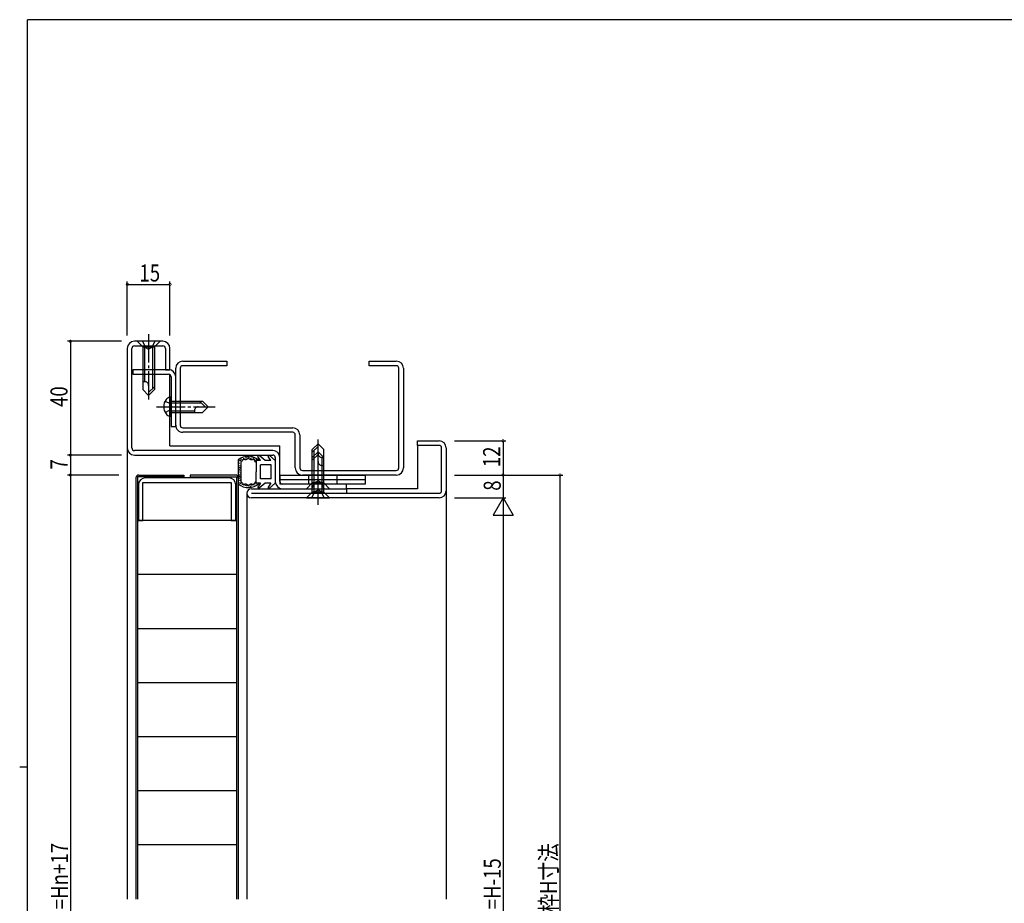
# Model space of a CAD drawing. Extents: x 0 to 793, y 0 to 564.
# Drawn here: x 0 to 346, y 251 to 561 of the extents above; entities that cross this region are included whole.
import ezdxf

# ---------------------------------------------------------------- set-up
doc = ezdxf.new("R2010")
doc.units = 0
doc.linetypes.add('YCENTER_1', pattern=[13, 10, -1, 1, -1])
doc.linetypes.add('YHIDDEN_1', pattern=[4, 3, -1])
for name, color, linetype in [('YKK_11', 7, 'CONTINUOUS'), ('YKK_12', 2, 'CONTINUOUS'), ('YKK_13', 4, 'CONTINUOUS'), ('YKK_D', 6, 'CONTINUOUS'), ('YKK_ZWAK', 7, 'CONTINUOUS')]:
    doc.layers.add(name, color=color, linetype=linetype)
doc.styles.get("Standard").update_dxf_attribs({"font": 'ROMANS.SHX', "bigfont": 'EXTFONT.SHX'})

# ---------------------------------------------------------------- blocks, each defined once
blk = doc.blocks.new('A201')
at = {"layer": 'YKK_ZWAK', "color": 254, "linetype": 'Continuous'}
for p, q in [((571, 410), (21, 410)), ((21, 35), (21, 410)), ((19, 222.5), (21, 222.5))]:
    blk.add_line(p, q, dxfattribs=at)

msp = doc.modelspace()

# ---------------------------------------------------------------- linework, layer by layer
at = {"layer": 'YKK_11', "color": 0, "linetype": 'ByBlock', "ltscale": 0.5}
for p, q in [((50.3, 448.4), (40.3, 448.4)), ((40.3, 446.8), (50.3, 446.8)), ((37.8, 445.9), (37.8, 410.9)), ((39.4, 410.9), (39.4, 445.9)), ((51.2, 445.9), (51.2, 438.4)), ((52.8, 438.4), (52.8, 445.9)), ((52.3, 438.4), (39.8, 438.4)), ((39.8, 438.4), (39.8, 436.8)), ((39.8, 436.8), (52.3, 436.8)), ((51.2, 438.4), (52.8, 438.4)), ((53.2, 435.9), (53.2, 418.4)), ((54.8, 418.4), (54.8, 435.9)), ((53.2, 418.4), (54.8, 418.4)), ((139.8, 413.4), (147.3, 413.4)), ((139.8, 411.8), (139.8, 413.4)), ((147.3, 411.8), (139.8, 411.8)), ((88.9, 410), (40.3, 410)), ((40.3, 408.4), (88.9, 408.4)), ((148.2, 395.9), (148.2, 410.9)), ((149.8, 410.9), (149.8, 395.9)), ((89.8, 407.5), (89.8, 399.1)), ((91.4, 399.1), (91.4, 407.5)), ((41.7, 397.9), (41.7, 385.4)), ((43.3, 398.8), (74.3, 398.8)), ((43.3, 385.4), (43.3, 398.8)), ((73.4, 400.4), (44.2, 400.4)), ((74.3, 398.8), (74.3, 385.4)), ((75.9, 385.4), (75.9, 397.9)), ((114.8, 398.2), (92.3, 398.2)), ((114.8, 396.6), (114.8, 398.2)), ((81.4, 396.6), (114.8, 396.6)), ((81.4, 395), (147.3, 395)), ((92.3, 396.6), (114.8, 396.6)), ((114.8, 396.6), (114.8, 395)), ((147.3, 393.4), (81.4, 393.4)), ((41.7, 385.4), (43.3, 385.4)), ((74.3, 385.4), (75.9, 385.4))]:
    msp.add_line(p, q, dxfattribs=at)
at = {"layer": 'YKK_11', "linetype": 'ByBlock', "ltscale": 0.5}
for p, q in [((57.3, 441.4), (72.8, 441.4)), ((72.8, 439.8), (57.3, 439.8)), ((72.8, 441.4), (72.8, 439.8)), ((122.8, 441.4), (132.3, 441.4)), ((122.8, 439.8), (122.8, 441.4)), ((132.3, 439.8), (122.8, 439.8)), ((54.8, 418.9), (54.8, 438.9)), ((56.4, 438.9), (56.4, 418.9)), ((133.2, 403.9), (133.2, 438.9)), ((134.8, 438.9), (134.8, 403.9)), ((57.3, 418), (95.9, 418)), ((95.9, 416.4), (57.3, 416.4)), ((96.8, 403.9), (96.8, 415.5)), ((98.4, 415.5), (98.4, 403.9)), ((99.3, 403), (132.3, 403)), ((132.3, 401.4), (99.3, 401.4))]:
    msp.add_line(p, q, dxfattribs=at)
at = {"layer": 'YKK_11', "color": 0, "linetype": 'ByBlock', "ltscale": 0.5}
for centre, radius, start, end in [((40.3, 445.9), 2.5, 90, 180), ((40.3, 445.9), 0.9, 90, 180), ((50.3, 445.9), 2.5, 0, 90), ((50.3, 445.9), 0.9, 0, 90), ((52.3, 435.9), 2.5, 0, 90), ((52.3, 435.9), 0.9, 0, 90), ((147.3, 410.9), 2.5, 0, 90), ((147.3, 410.9), 0.9, 0, 90), ((40.3, 410.9), 2.5, 180, 270), ((40.3, 410.9), 0.9, 180, 270), ((88.9, 407.5), 2.5, 0, 90), ((88.9, 407.5), 0.9, 0, 90), ((44.2, 397.9), 2.5, 90, 180), ((73.4, 397.9), 2.5, 0, 90), ((92.3, 399.1), 2.5, 180, 270), ((92.3, 399.1), 0.9, 180, 270), ((81.4, 395), 1.6, 90, 270), ((147.3, 395.9), 2.5, 270, 0), ((147.3, 395.9), 0.9, 270, 0)]:
    msp.add_arc(centre, radius, start, end, dxfattribs=at)
at = {"layer": 'YKK_11', "linetype": 'ByBlock', "ltscale": 0.5}
for centre, radius, start, end in [((57.3, 438.9), 2.5, 90, 180), ((57.3, 438.9), 0.9, 89.9995, 179.9995), ((132.3, 438.9), 2.5, 0, 90), ((132.3, 438.9), 0.9, 360, 90), ((57.3, 418.9), 2.5, 179.9997, 270), ((57.3, 418.9), 0.9, 180, 270), ((95.9, 415.5), 2.5, 0, 90), ((95.9, 415.5), 0.9, 0, 90), ((99.3, 403.9), 2.5, 179.9997, 270), ((99.3, 403.9), 0.9, 180, 270), ((132.3, 403.9), 2.5, 270, 360), ((132.3, 403.9), 0.9, 270.001, 0.001)]:
    msp.add_arc(centre, radius, start, end, dxfattribs=at)
at = {"layer": 'YKK_12'}
for p, q in [((52.8, 411.6), (52.8, 436.65)), ((139.8, 411.8), (139.8, 396.6)), ((37.8, 410.9), (37.8, 252.4)), ((52.8, 411.6), (91.4, 411.6)), ((91.4, 407.5), (91.4, 411.6)), ((79.8, 395), (79.8, 252.4)), ((139.8, 396.6), (114.8, 396.6)), ((149.8, 395.9), (149.8, 252.4))]:
    msp.add_line(p, q, dxfattribs=at)
at = {"layer": 'YKK_13', "linetype": 'YCENTER_1'}
for p, q in [((45.3, 450.9), (45.3, 426.9)), ((48.1, 425.4), (68.7, 425.4)), ((104.8, 390.9), (104.8, 414.9)), ((104.8, 394.1), (104.8, 412.1))]:
    msp.add_line(p, q, dxfattribs=at)
at = {"layer": 'YKK_13', "linetype": 'Continuous'}
for p, q in [((41.3, 448.4), (43.3, 446.4)), ((49.3, 448.4), (41.3, 448.4)), ((43.3, 446.4), (43.3, 431.4)), ((43.3, 446.4), (47.3, 446.4)), ((43.9, 446.4), (43.9, 434.2)), ((46.7, 446.4), (46.7, 431.8)), ((49.3, 448.4), (47.3, 446.4)), ((47.3, 446.4), (47.3, 431.4)), ((43.9, 434.2), (43.3, 434.2)), ((47.3, 432.4), (45.3, 430.4)), ((43.3, 431.4), (45.3, 429.4)), ((47.3, 431.4), (45.3, 429.4)), ((53.2, 428.9), (52.68, 428.76)), ((53.2, 421.9), (53.2, 428.9)), ((53.2, 427.4), (64.2, 427.4)), ((53.2, 426.8), (63.8, 426.8)), ((63.2, 427.4), (65.2, 425.4)), ((64.2, 427.4), (66.2, 425.4)), ((53.2, 421.9), (52.68, 422.04)), ((53.2, 424), (61.4, 424)), ((53.2, 423.4), (64.2, 423.4)), ((61.4, 424), (61.4, 423.4)), ((64.2, 423.4), (66.2, 425.4)), ((102.8, 410.4), (104.8, 412.4)), ((106.8, 410.4), (104.8, 412.4)), ((102.8, 409.4), (104.8, 411.4)), ((102.8, 395.4), (102.8, 410.4)), ((102.8, 407.6), (104.8, 409.6)), ((102.8, 406.6), (104.8, 408.6)), ((103.4, 395.4), (103.4, 410)), ((106.8, 407.6), (104.8, 409.6)), ((106.8, 395.4), (106.8, 410.4)), ((102.8, 398.6), (102.8, 407.6)), ((103.4, 398.6), (103.4, 407.2)), ((106.2, 395.4), (106.2, 407.6)), ((106.2, 407.6), (106.8, 407.6)), ((106.2, 398.6), (106.2, 404.8)), ((106.2, 404.8), (106.8, 404.8)), ((106.8, 398.6), (106.8, 407.6)), ((100.8, 396.6), (102.8, 398.6)), ((106.8, 398.6), (102.8, 398.6)), ((108.8, 396.6), (106.8, 398.6)), ((100.8, 396.6), (108.8, 396.6)), ((100.8, 393.4), (102.8, 395.4)), ((106.8, 395.4), (102.8, 395.4)), ((108.8, 393.4), (106.8, 395.4)), ((100.8, 393.4), (108.8, 393.4))]:
    msp.add_line(p, q, dxfattribs=at)
at = {"layer": 'YKK_13', "linetype": 'YHIDDEN_1'}
for p, q in [((43.1, 448.4), (44.15, 446.25)), ((44.15, 446.25), (45.3, 445.64)), ((46.45, 446.25), (45.3, 445.64)), ((47.5, 448.4), (46.45, 446.25)), ((51.11, 427.4), (52.85, 426.55)), ((52.85, 426.55), (53.46, 425.4)), ((51.11, 423.4), (52.85, 424.25)), ((52.85, 424.25), (53.46, 425.4)), ((101.4, 401.2), (101.4, 398.2)), ((102.6, 396.6), (103.65, 398.75)), ((103.65, 398.75), (104.8, 399.36)), ((105.95, 398.75), (104.8, 399.36)), ((107, 396.6), (105.95, 398.75)), ((111.4, 401.2), (111.4, 398.2)), ((102.6, 393.4), (103.65, 395.55)), ((103.65, 395.55), (104.8, 396.16)), ((105.95, 395.55), (104.8, 396.16)), ((107, 393.4), (105.95, 395.55))]:
    msp.add_line(p, q, dxfattribs=at)
at = {"layer": 'YKK_13'}
for p, q in [((86.2, 406.51), (84.12, 408.26)), ((89.8, 406.51), (87.72, 408.26)), ((76.8, 406.75), (76.8, 398.27)), ((76.83, 406.12), (76.83, 406.32)), ((77.1, 406.54), (77.1, 406.74)), ((77.21, 405.43), (77.21, 405.63)), ((77.28, 404.52), (77.28, 404.72)), ((77.49, 406.24), (77.49, 406.44)), ((77.6, 406.43), (77.6, 406.63)), ((77.67, 404.59), (77.67, 404.79)), ((77.7, 406.84), (77.7, 407.04)), ((77.8, 398.99), (77.8, 406.03)), ((77.94, 406.31), (77.94, 406.51)), ((78.18, 406.71), (78.18, 406.91)), ((78.72, 407.12), (78.72, 407.32)), ((79.1, 406.9), (79.1, 407.1)), ((79.43, 407.32), (79.43, 407.52)), ((79.85, 407.34), (79.85, 407.54)), ((79.99, 407.64), (79.99, 407.84)), ((80.53, 407.68), (80.53, 407.88)), ((80.67, 407.48), (80.67, 407.68)), ((81.18, 407.07), (81.18, 407.27)), ((81.28, 407.63), (81.28, 407.83)), ((81.7, 407.27), (81.7, 407.47)), ((82.26, 407.21), (82.26, 407.41)), ((82.44, 406.73), (82.44, 406.93)), ((82.76, 406.44), (82.76, 406.64)), ((83.1, 406.51), (83.1, 402.51)), ((84.58, 406.51), (83.1, 406.51)), ((83.14, 406.79), (83.14, 406.99)), ((84.58, 406.51), (83.68, 407.86)), ((88.3, 405.01), (84.6, 405.01)), ((84.6, 400.01), (84.6, 405.01)), ((88.18, 406.51), (86.2, 406.51)), ((88.18, 406.51), (87.28, 407.86)), ((88.3, 400.01), (88.3, 405.01)), ((89.8, 406.51), (89.8, 398.51)), ((41.8, 401.4), (57.7, 401.4)), ((57.7, 401.4), (57.7, 400.8)), ((75.8, 401.4), (59.9, 401.4)), ((59.9, 401.4), (59.9, 400.8)), ((77.12, 402.38), (77.12, 402.58)), ((77.15, 401.11), (77.15, 401.31)), ((77.19, 403.11), (77.19, 403.31)), ((77.3, 401.38), (77.3, 401.58)), ((77.33, 403.93), (77.33, 404.13)), ((77.48, 403.5), (77.48, 403.7)), ((77.53, 402.83), (77.53, 403.03)), ((77.53, 402.04), (77.53, 402.24)), ((83.1, 398.51), (83.1, 402.51)), ((40.8, 400.4), (40.8, 252.4)), ((41.4, 400.8), (41.4, 252.4)), ((57.7, 400.8), (41.4, 400.8)), ((59.9, 400.8), (76.2, 400.8)), ((76.2, 400.8), (76.2, 252.4)), ((76.8, 400.4), (76.8, 252.4)), ((76.95, 398.53), (76.95, 398.73)), ((77.1, 400.04), (77.1, 400.24)), ((77.3, 399.3), (77.3, 399.5)), ((77.37, 400.31), (77.37, 400.51)), ((77.39, 400.75), (77.39, 400.95)), ((77.5, 398.62), (77.5, 398.82)), ((77.58, 399.59), (77.58, 399.79)), ((77.59, 398.28), (77.59, 398.48)), ((77.88, 398.47), (77.88, 398.67)), ((78.32, 397.94), (78.32, 398.14)), ((78.79, 398), (78.79, 398.2)), ((78.8, 397.73), (78.8, 397.93)), ((79.03, 397.97), (79.03, 398.17)), ((79.53, 397.84), (79.53, 398.04)), ((79.98, 397.63), (79.98, 397.83)), ((80.58, 397.6), (80.58, 397.8)), ((81.1, 397.99), (81.1, 398.19)), ((81.27, 397.77), (81.27, 397.97)), ((81.6, 397.76), (81.6, 397.96)), ((82.03, 397.81), (82.03, 398.01)), ((82.41, 397.87), (82.41, 398.07)), ((83.03, 398.19), (83.03, 398.39)), ((84.58, 398.51), (83.1, 398.51)), ((84.58, 398.51), (83.68, 397.16)), ((86.2, 398.51), (84.12, 396.77)), ((88.3, 400.01), (84.6, 400.01)), ((88.18, 398.51), (86.2, 398.51)), ((88.18, 398.51), (87.28, 397.16)), ((89.8, 398.51), (87.72, 396.77)), ((121.4, 401.2), (91.4, 401.2)), ((91.4, 401.2), (91.4, 398.2)), ((121.4, 399.7), (91.4, 399.7)), ((121.4, 398.2), (91.4, 398.2)), ((121.4, 401.2), (121.4, 398.2)), ((79.4, 397.56), (79.4, 397.76)), ((79.79, 397.43), (79.79, 397.63)), ((80.56, 397.42), (80.56, 397.62)), ((81.19, 397.23), (81.19, 397.43)), ((76.2, 385.4), (41.4, 385.4)), ((76.2, 366.4), (41.4, 366.4)), ((76.2, 347.4), (41.4, 347.4)), ((76.2, 328.4), (41.4, 328.4)), ((76.2, 309.4), (41.4, 309.4)), ((76.2, 290.4), (41.4, 290.4)), ((76.2, 271.4), (41.4, 271.4))]:
    msp.add_line(p, q, dxfattribs=at)
at = {"layer": 'YKK_13', "linetype": 'Continuous'}
for centre, radius, start, end in [((43.97, 432.87), 1.33, 0, 92.866), ((54.8, 425.4), 4.2, 143.1159, 216.8841), ((53.28, 426.54), 2.3, 105, 143.1159), ((53.28, 424.26), 2.3, 216.8841, 255), ((62.73, 424.07), 1.33, 90, 182.866), ((106.13, 408.93), 1.33, 180, 272.866), ((106.13, 406.13), 1.33, 180, 272.866)]:
    msp.add_arc(centre, radius, start, end, dxfattribs=at)
at = {"layer": 'YKK_13'}
for centre, radius, start, end in [((83.93, 408.03), 0.3, 49.9976, 213.7889), ((87.53, 408.03), 0.3, 49.9976, 213.7889), ((80.3, 402.51), 5.5, 46.6582, 129.5196), ((80.3, 402.51), 4.3, 49.3705, 56.2499), ((41.8, 400.4), 1, 90, 180), ((75.8, 400.4), 1, 0, 90), ((80.3, 402.51), 5.5, 230.4804, 313.3418), ((80.3, 402.51), 4.3, 303.7499, 310.6293), ((83.93, 397), 0.3, 146.2111, 310.0024), ((87.53, 397), 0.3, 146.2111, 310.0024)]:
    msp.add_arc(centre, radius, start, end, dxfattribs=at)
for points in [[(82.69, 406.09), (82.1, 406.85), (81.14, 406.73), (80.3, 407.21), (79.46, 406.73), (78.5, 406.85), (77.91, 406.09), (77.8, 406.03)], [(77.8, 398.99), (77.91, 398.94), (78.5, 398.17), (79.46, 398.29), (80.3, 397.81), (81.14, 398.29), (82.1, 398.17), (82.69, 398.94)]]:
    msp.add_spline(points, degree=3, dxfattribs=at)
at = {"layer": 'YKK_D'}
for p, q in [((37.8, 450.4), (37.8, 469.4)), ((37.8, 468.4), (52.8, 468.4)), ((52.8, 450.4), (52.8, 469.4)), ((35.8, 448.4), (16.8, 448.4)), ((17.8, 448.4), (17.8, 408.4)), ((152.8, 413.4), (170.8, 413.4)), ((169.8, 413.4), (169.8, 401.4)), ((34.8, 408.4), (16.8, 408.4)), ((35.8, 408.4), (16.8, 408.4)), ((17.8, 408.4), (17.8, 401.4)), ((34.8, 401.4), (16.8, 401.4)), ((34.8, 401.4), (16.8, 401.4)), ((17.8, 401.4), (17.8, 99.4)), ((152.8, 401.4), (190.8, 401.4)), ((152.8, 401.4), (170.8, 401.4)), ((152.8, 401.4), (170.8, 401.4)), ((169.8, 401.4), (169.8, 393.4)), ((189.8, 401.4), (189.8, 101.4)), ((152.8, 393.4), (170.8, 393.4)), ((152.8, 393.4), (170.8, 393.4)), ((169.8, 393.4), (166.3, 387.34)), ((169.8, 393.4), (169.8, 381.28)), ((169.8, 393.4), (173.3, 387.34)), ((166.3, 387.34), (173.3, 387.34)), ((169.8, 386.4), (169.8, 115.4))]:
    msp.add_line(p, q, dxfattribs=at)
at = {"layer": 'YKK_D', "linetype": 'ByBlock', "const_width": 0.85}
for points in [[(37.91, 468.4, 1), (37.69, 468.4, 1)], [(52.69, 468.4, 1), (52.91, 468.4, 1)], [(17.8, 448.29, 1), (17.8, 448.51, 1)], [(169.8, 413.29, 1), (169.8, 413.51, 1)], [(17.8, 408.51, 1), (17.8, 408.29, 1)], [(17.8, 408.29, 1), (17.8, 408.51, 1)], [(17.8, 401.29, 1), (17.8, 401.51, 1)], [(17.8, 401.51, 1), (17.8, 401.29, 1)], [(169.8, 401.51, 1), (169.8, 401.29, 1)], [(169.8, 401.29, 1), (169.8, 401.51, 1)], [(189.8, 401.29, 1), (189.8, 401.51, 1)]]:
    msp.add_lwpolyline(points, format="xyb", close=True, dxfattribs=at)

# ---------------------------------------------------------------- block references
at = {"layer": 'YKK_ZWAK', "xscale": 1.4, "yscale": 1.4, "zscale": 1.4}
msp.add_blockref('A201', (-26.6, -12.6), dxfattribs=at)

# ---------------------------------------------------------------- texts
at = {"layer": 'YKK_D', "width": 0.8}
msp.add_text('15', height=6, dxfattribs=at).set_placement((42.06, 469.4))
for s, rotation, p in [('40', 90, (16.8, 425.31)), ('12', 90, (168.8, 404.15)), ('7', 90, (16.8, 403.35)), ('8', 90, (169, 395.87)), ('DH=Hn+17', 90, (17, 239.55)), ('既存枠H寸法', 89.9999, (188.79, 234.51)), ('Hn=H-15', 90, (169, 240.02))]:
    msp.add_text(s, height=6, rotation=rotation, dxfattribs=at).set_placement(p)

doc.saveas('drawing.dxf')
